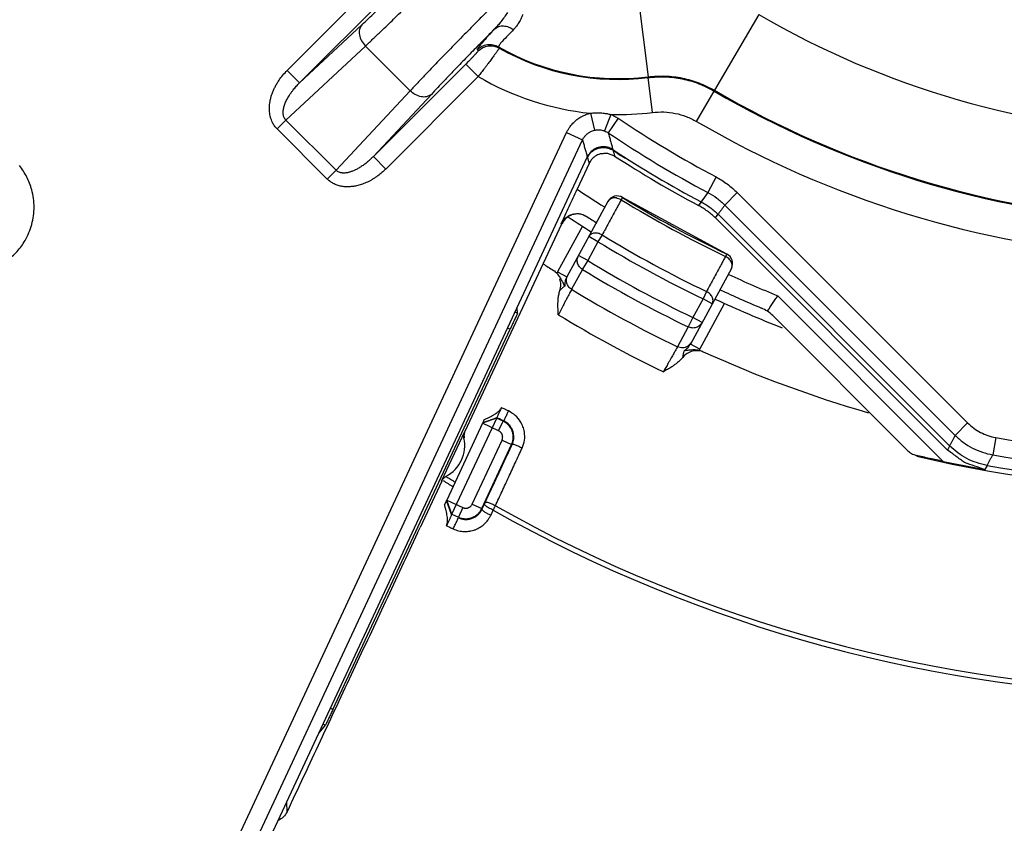
# Model space of a CAD drawing. Units: inches. Extents: x 1 to 840, y -24 to 570.
# Drawn here: x 698 to 726, y 276 to 299 of the extents above; entities that cross this region are included whole.
import ezdxf

# ---------------------------------------------------------------- set-up
doc = ezdxf.new("R2010")
doc.units = ezdxf.units.IN
doc.layers.add('1', color=7, linetype='Continuous')

# ---------------------------------------------------------------- blocks, each defined once
blk = doc.blocks.new('SF438_O__', base_point=(-73.8333, 0))
at = {"color": 9, "linetype": 'Continuous'}
for p, q in [((705.8242, 297.156), (708.4526, 299.7844)), ((706.1775, 296.8027), (708.8059, 299.4311)), ((715.7783, 299.4546), (716.0903, 296.9745)), ((719.2354, 298.7486), (717.976, 296.5894)), ((706.1775, 296.8027), (707.9462, 298.452)), ((705.7889, 295.7406), (708.0497, 297.8488)), ((708.0497, 297.8488), (709.321, 296.5772)), ((711.8325, 297.8276), (711.8537, 297.7902)), ((706.1775, 296.8027), (705.8242, 297.156)), ((710.9034, 297.3336), (708.275, 294.7052)), ((710.9034, 297.3336), (711.2567, 296.9803)), ((711.2567, 296.9803), (708.6283, 294.3519)), ((716.212, 295.9599), (716.0879, 296.9521)), ((716.0884, 296.9521), (716.0903, 296.9745)), ((717.9707, 296.567), (717.976, 296.5895)), ((709.321, 296.5772), (707.2129, 294.3166)), ((709.9243, 296.4739), (708.275, 294.7052)), ((717.4672, 295.7033), (717.9707, 296.567)), ((705.7889, 295.7406), (705.5389, 295.4906)), ((707.2129, 294.3166), (705.7889, 295.7406)), ((714.4474, 295.9388), (714.5623, 295.453)), ((715.0285, 295.9019), (714.853, 295.4342)), ((715.2372, 295.7942), (714.9574, 295.3801)), ((706.9629, 294.0666), (705.5389, 295.4906)), ((697.017, 259.4576), (713.7718, 295.3885)), ((713.7718, 295.3885), (714.2247, 295.1773)), ((697.2412, 258.7562), (714.2247, 295.1773)), ((708.275, 294.7052), (708.6283, 294.3519)), ((707.2129, 294.3166), (706.9629, 294.0666)), ((718.0244, 294.1251), (717.7915, 293.683)), ((715.3643, 293.5413), (715.3259, 293.4788)), ((717.7917, 293.6829), (717.5248, 293.3148)), ((718.6268, 293.6812), (718.2734, 293.3279)), ((718.6268, 293.6812), (725.1766, 287.1314)), ((718.2734, 293.3279), (724.8238, 286.7775)), ((718.0033, 292.9614), (718.0783, 293.0629)), ((714.2197, 292.7241), (713.5139, 291.4242)), ((713.6293, 292.7857), (713.6194, 292.7921)), ((714.664, 292.2851), (714.4004, 292.4282)), ((714.7823, 292.4785), (714.664, 292.2851)), ((714.664, 292.2851), (714.3733, 291.7497)), ((714.3733, 291.7497), (714.1097, 291.8928)), ((718.3241, 291.9342), (718.2926, 291.868)), ((714.3733, 291.7497), (714.2364, 291.5254)), ((713.5139, 291.4242), (713.7775, 291.2811)), ((714.2191, 291.497), (713.9119, 290.9307)), ((714.2364, 291.5254), (714.2191, 291.497)), ((717.7497, 290.8673), (717.652, 290.6627)), ((717.652, 290.6627), (717.3613, 290.1273)), ((717.5564, 289.2293), (718.2622, 290.5292)), ((717.9156, 290.5196), (717.652, 290.6627)), ((712.3733, 290.2489), (712.3012, 290.2825)), ((717.2334, 289.8604), (716.9257, 289.2943)), ((717.3613, 290.1273), (717.2334, 289.8604)), ((717.6249, 289.9842), (717.3613, 290.1273)), ((712.1659, 289.794), (712.0899, 289.8294)), ((717.5564, 289.2293), (717.2928, 289.3725)), ((711.7781, 287.2677), (711.3794, 287.1227)), ((711.8373, 286.9091), (711.3794, 287.1227)), ((711.7837, 287.2798), (711.3851, 287.1348)), ((711.9641, 287.181), (711.7781, 287.2677)), ((711.8373, 286.9091), (711.9641, 287.181)), ((711.9818, 287.1874), (711.9641, 287.181)), ((725.1766, 287.1314), (724.8233, 286.778)), ((711.0844, 284.8213), (711.934, 286.6434)), ((711.3562, 284.6945), (712.2059, 286.5166)), ((711.934, 286.6434), (712.2059, 286.5166)), ((712.2247, 286.5234), (712.2059, 286.5166)), ((725.979, 286.7146), (725.8931, 286.2224)), ((725.7298, 285.9207), (725.667, 285.8052)), ((710.3608, 284.9381), (710.8187, 284.7246)), ((710.5059, 284.5395), (710.3608, 284.9381)), ((711.0844, 284.8213), (711.3562, 284.6945)), ((710.5059, 284.5395), (710.6919, 284.4527)), ((710.8187, 284.7246), (710.6919, 284.4527)), ((711.3643, 284.6724), (711.3562, 284.6945)), ((711.612, 284.5028), (711.6817, 284.6512)), ((707.1258, 278.9856), (707.0499, 279.021)), ((706.9108, 278.5345), (706.8387, 278.5681)), ((705.8197, 276.0719), (705.8125, 276.3364))]:
    blk.add_line(p, q, dxfattribs=at)
at = {"color": 7, "linetype": 'Continuous'}
for p, q in [((714.3594, 294.6964), (696.6852, 256.7939)), ((714.4115, 294.5127), (714.0686, 293.7774)), ((718.3241, 291.9342), (715.3643, 293.5413)), ((714.9436, 293.4288), (713.7775, 291.2811)), ((724.605, 286.3597), (718.0033, 292.9614)), ((724.6658, 286.4754), (718.0781, 293.0631)), ((713.6293, 292.7857), (710.8797, 286.8893)), ((718.4589, 291.5202), (717.2928, 289.3725)), ((719.7753, 290.7474), (724.4851, 286.0376)), ((712.3733, 290.2489), (712.3692, 290.3974)), ((719.6327, 290.1829), (723.4747, 286.3409)), ((707.1258, 278.9856), (712.1659, 289.794)), ((711.3794, 287.1227), (710.3608, 284.9381)), ((711.7837, 287.2798), (710.5, 284.5267)), ((711.4274, 287.2256), (711.3851, 287.1348)), ((710.2136, 285.4753), (710.8733, 286.89)), ((710.2183, 285.4709), (709.6059, 284.1576)), ((710.3548, 284.9254), (710.2985, 284.8046)), ((710.5, 284.5267), (710.3548, 284.9254)), ((706.7381, 278.3215), (706.9108, 278.5345))]:
    blk.add_line(p, q, dxfattribs=at)
for centre, radius, start, end in [((731.8532, 320.3809), 74.9127, -81.556296, -98.443704), ((731.8532, 320.3809), 74.5, 27.692739, -98.490823), ((731.8532, 320.3809), 72.8987, 27.751932, -119.252804), ((731.8532, 320.3809), 70.75, -40.603401, 145.865094), ((731.8532, 320.3809), 72.8987, -104.885315, 7.248068), ((731.8532, 320.3809), 30.5, -123.34727, -117.86268), ((731.8532, 320.3809), 30.5131, -123.31867, -122.53266), ((731.8532, 320.3809), 30.6248, -123.08086, -117.89604), ((731.8532, 320.3809), 32.0006, -123.76299, -122.10128), ((715.2073, 293.2857), 0.3, 58.43556, 151.5), ((731.8532, 320.3809), 32.8, -123.34055, -121.99581), ((731.8532, 320.3809), 32.5, -122.61115, -121.99381), ((718.1953, 291.6633), 0.3, -28.5, 64.56444), ((731.8532, 320.3809), 34.3, -123.13877, -122.55501), ((731.8532, 320.3809), 32.0006, -114.89245, -112.17465), ((731.8532, 320.3809), 32.5, -114.97047, -112.69959), ((731.8532, 320.3809), 32.8, -115.00419, -111.36222), ((718.9256, 289.4758), 1, 45, 67.30041), ((731.8532, 320.3809), 34.3, -114.44594, -106.07651), ((709.8732, 286.4953), 1, -61.8972, 11.8972), ((731.8532, 320.3809), 35.1457, -103.35493, -76.64507), ((731.8532, 320.3809), 35.1248, -102.10889, -100.14399), ((731.8532, 320.3809), 35, -100.07665, -79.92335)]:
    blk.add_arc(centre, radius, start, end, dxfattribs=at)
at = {"color": 9, "linetype": 'Continuous'}
for centre, radius, start, end in [((731.8532, 320.3809), 25.0433, -120.25436, -91.952), ((715.2362, 303.7639), 6.8429, -119.82872, -82.82967), ((715.2362, 303.7639), 6.8649, -119.51996, -82.86926), ((715.2362, 303.7639), 7.8647, -120.39707, -95.75659), ((731.8532, 320.3809), 27.5429, -120.25448, -93.92931), ((731.8532, 320.3809), 27.5649, -120.24039, -94.01634), ((715.2362, 303.7639), 7.8647, -91.51314, -82.87298), ((731.8532, 320.3809), 29.6749, -124.05136, -117.77559), ((731.8532, 320.3809), 28.5647, -120.24039, -93.98043), ((731.8532, 320.3809), 30.1746, -124.05136, -117.77517), ((731.8532, 320.3809), 31.5, -121.56444, -115.43556), ((731.8532, 320.3809), 31.5733, -121.56444, -115.43556), ((731.8532, 320.3809), 32.7103, -121.45856, -115.54144), ((731.8532, 320.3809), 32.937, -121.45856, -115.54144), ((731.8532, 320.3809), 33.5454, -121.40486, -115.59514), ((731.8532, 320.3809), 33.8414, -121.40486, -115.59514), ((731.8532, 320.3809), 34.4849, -121.35014, -115.64987), ((731.8532, 320.3809), 35.2994, -121.26018, -115.73987), ((731.8532, 320.3809), 34.1749, -99.89759, -80.10241), ((731.8532, 320.3809), 34.6746, -99.89786, -80.10116), ((731.8532, 320.3809), 41.0305, -121.75439, -121.29655), ((731.8532, 320.3809), 40.8891, -121.74821, -121.31841), ((731.8532, 320.3809), 41.0305, -119.44728, -91.04737), ((731.8532, 320.3809), 40.8891, -119.45341, -91.05099)]:
    blk.add_arc(centre, radius, start, end, dxfattribs=at)
for points, knots in [([(707.9462, 298.452), (708.01, 298.5117), (708.1376, 298.6311), (708.3148, 298.7989), (708.4782, 298.9546), (708.6331, 299.103), (708.7926, 299.2567), (708.9594, 299.4182), (709.1286, 299.5828), (709.3288, 299.7783), (709.5569, 300.0023), (709.7274, 300.1709), (709.8126, 300.2552)], [0, 0, 0, 0, 0.262162, 0.5243234, 0.7318997, 0.9394758, 1.1678518, 1.3962277, 1.6361432, 1.8760588, 2.2356738, 2.5952892, 2.5952892, 2.5952892, 2.5952892]), ([(708.0497, 297.8488), (708.1243, 297.9191), (708.2736, 298.0598), (708.4813, 298.2576), (708.6731, 298.4415), (708.8552, 298.617), (709.0427, 298.7985), (709.2384, 298.9888), (709.4366, 299.1824), (709.6366, 299.3786), (709.8358, 299.5747), (710.0596, 299.7959), (710.3085, 300.0429), (710.4909, 300.225), (710.5821, 300.3161)], [0, 0, 0, 0, 0.3077249, 0.6154491, 0.8602454, 1.1050414, 1.3740669, 1.6430923, 1.9240814, 2.2050705, 2.4837874, 2.7625043, 3.1491362, 3.5357683, 3.5357683, 3.5357683, 3.5357683]), ([(711.7884, 299.1097), (711.6986, 299.0198), (711.5189, 298.8399), (711.2748, 298.5939), (711.0556, 298.3722), (710.8604, 298.174), (710.6648, 297.9746), (710.4711, 297.7764), (710.2804, 297.5803), (710.0979, 297.3919), (709.9213, 297.2085), (709.7354, 297.0146), (709.535, 296.8044), (709.3923, 296.6529), (709.321, 296.5772)], [0, 0, 0, 0, 0.3813727, 0.7627452, 1.0396743, 1.3166034, 1.5972585, 1.8779138, 2.1479305, 2.4179473, 2.6647939, 2.9116409, 3.2238011, 3.535962, 3.535962, 3.535962, 3.535962]), ([(712.0915, 298.8067), (712.0616, 298.7612), (712.0018, 298.6703), (711.9093, 298.5481), (711.8182, 298.4376), (711.7578, 298.3727), (711.7275, 298.3403)], [0, 0, 0, 0, 0.16323492, 0.32641074, 0.45944541, 0.59249998, 0.59249998, 0.59249998, 0.59249998]), ([(712.5241, 298.7434), (712.5056, 298.699), (712.4687, 298.6102), (712.4027, 298.4948), (712.3337, 298.3952), (712.2844, 298.3414), (712.2598, 298.3145)], [0, 0, 0, 0, 0.14427812, 0.28839598, 0.39768373, 0.50707855, 0.50707855, 0.50707855, 0.50707855]), ([(707.9462, 298.452), (707.919, 298.4079), (707.8656, 298.3208), (707.8723, 298.1534), (707.9308, 297.9895), (708.01, 297.8956), (708.0495, 297.8487)], [0, 0, 0, 0, 0.15212679, 0.29981348, 0.48297196, 0.66569346, 0.66569346, 0.66569346, 0.66569346]), ([(711.7275, 298.3403), (711.6439, 298.2558), (711.4768, 298.0868), (711.2544, 297.8603), (711.06, 297.6613), (710.8958, 297.4925), (710.7344, 297.3258), (710.5804, 297.1661), (710.4315, 297.0107), (710.2746, 296.8461), (710.1054, 296.6673), (709.9847, 296.5384), (709.9243, 296.4739)], [0, 0, 0, 0, 0.3565512, 0.713102, 0.9521368, 1.1911716, 1.4196677, 1.6481638, 1.8567566, 2.0653496, 2.3303192, 2.5952896, 2.5952896, 2.5952896, 2.5952896]), ([(711.7275, 298.3403), (711.6664, 298.2725), (711.5438, 298.1366), (711.3931, 297.9756), (711.2856, 297.8467), (711.2489, 297.7804), (711.2305, 297.7472)], [0, 0, 0, 0, 0.27390103, 0.54879699, 0.6621953, 0.77568668, 0.77568668, 0.77568668, 0.77568668]), ([(711.7275, 298.3403), (711.7647, 298.3656), (711.8383, 298.4157), (711.9815, 298.4265), (712.1271, 298.3963), (712.2155, 298.3418), (712.2598, 298.3145)], [0, 0, 0, 0, 0.13283173, 0.26257426, 0.41721967, 0.57204583, 0.57204583, 0.57204583, 0.57204583]), ([(712.2598, 298.3145), (712.2069, 298.2591), (712.1009, 298.1482), (711.9708, 298.0169), (711.8784, 297.9109), (711.8478, 297.8554), (711.8325, 297.8276)], [0, 0, 0, 0, 0.22956985, 0.46018766, 0.55495056, 0.64980842, 0.64980842, 0.64980842, 0.64980842]), ([(711.254, 297.7085), (711.249, 297.7009), (711.2391, 297.6857), (711.2235, 297.6672), (711.2095, 297.6517), (711.1962, 297.6369), (711.1815, 297.6207), (711.1637, 297.6016), (711.1443, 297.5808), (711.1215, 297.5567), (711.0968, 297.5308), (711.0689, 297.5018), (711.0393, 297.4712), (711.0011, 297.4322), (710.9559, 297.3862), (710.9209, 297.3511), (710.9034, 297.3336)], [0, 0, 0, 0, 0.02724563, 0.05443714, 0.07232004, 0.09019503, 0.11401152, 0.1378302, 0.16858554, 0.19934013, 0.23750888, 0.27567774, 0.32038776, 0.36509772, 0.43944036, 0.51378328, 0.51378328, 0.51378328, 0.51378328]), ([(711.2305, 297.7472), (711.2729, 297.7824), (711.3572, 297.8522), (711.517, 297.8963), (711.6828, 297.8957), (711.7824, 297.8504), (711.8325, 297.8276)], [0, 0, 0, 0, 0.16345843, 0.32489531, 0.48628945, 0.64970984, 0.64970984, 0.64970984, 0.64970984]), ([(711.254, 297.7085), (711.2962, 297.7435), (711.3801, 297.8131), (711.5392, 297.8573), (711.7043, 297.8572), (711.8037, 297.8126), (711.8537, 297.7902)], [0, 0, 0, 0, 0.16278172, 0.32356751, 0.48431084, 0.64705475, 0.64705475, 0.64705475, 0.64705475]), ([(711.8537, 297.7902), (711.849, 297.7818), (711.8397, 297.7651), (711.8244, 297.742), (711.8093, 297.7204), (711.7929, 297.6969), (711.7745, 297.6709), (711.7519, 297.6392), (711.7268, 297.6044), (711.6967, 297.563), (711.6638, 297.518), (711.6252, 297.4657), (711.5836, 297.4096), (711.5364, 297.3464), (711.4864, 297.28), (711.422, 297.195), (711.3456, 297.095), (711.2863, 297.0185), (711.2567, 296.9803)], [0, 0, 0, 0, 0.0287475, 0.0574754, 0.0828007, 0.108119, 0.1432491, 0.1783813, 0.225093, 0.271804, 0.3320172, 0.3922306, 0.4668737, 0.5415167, 0.6288778, 0.7162389, 0.8613622, 1.0064859, 1.0064859, 1.0064859, 1.0064859]), ([(705.5389, 295.4906), (705.5133, 295.5188), (705.462, 295.5752), (705.4096, 295.6636), (705.3729, 295.746), (705.3484, 295.821), (705.3309, 295.8983), (705.3203, 295.9779), (705.3162, 296.0588), (705.3186, 296.1422), (705.3273, 296.2267), (705.3429, 296.3147), (705.3651, 296.4039), (705.395, 296.4967), (705.432, 296.5902), (705.4776, 296.6866), (705.5308, 296.7827), (705.604, 296.897), (705.6991, 297.0244), (705.7825, 297.1121), (705.8242, 297.156)], [0, 0, 0, 0, 0.11417, 0.2279384, 0.3063363, 0.3846545, 0.4642215, 0.5437543, 0.6253605, 0.7069372, 0.7935958, 0.880239, 0.9747019, 1.0691545, 1.1725607, 1.2759567, 1.388898, 1.5018578, 1.6831461, 1.8646535, 1.8646535, 1.8646535, 1.8646535]), ([(716.0884, 296.9521), (716.2513, 296.9648), (716.5767, 296.9901), (717.0634, 296.9253), (717.5364, 296.7938), (717.8258, 296.6427), (717.9707, 296.567)], [0, 0, 0, 0, 0.4890986, 0.9767344, 1.4644457, 1.9536216, 1.9536216, 1.9536216, 1.9536216]), ([(716.0903, 296.9745), (716.2532, 296.9874), (716.5786, 297.013), (717.0659, 296.9486), (717.5401, 296.8171), (717.8305, 296.6654), (717.976, 296.5895)], [0, 0, 0, 0, 0.4890204, 0.9766078, 1.4660753, 1.9570211, 1.9570211, 1.9570211, 1.9570211]), ([(705.7889, 295.7406), (705.7759, 295.7552), (705.75, 295.7842), (705.7278, 295.833), (705.7152, 295.8791), (705.7092, 295.9227), (705.708, 295.968), (705.7114, 296.0159), (705.719, 296.0649), (705.7311, 296.1167), (705.7472, 296.1695), (705.7682, 296.2258), (705.7933, 296.2832), (705.824, 296.3442), (705.859, 296.4061), (705.9, 296.4712), (705.9455, 296.5367), (706.0064, 296.6164), (706.0824, 296.7065), (706.1458, 296.7706), (706.1775, 296.8027)], [0, 0, 0, 0, 0.0582773, 0.1160788, 0.158782, 0.2013429, 0.2478456, 0.2942963, 0.3453431, 0.3963546, 0.4537006, 0.5110288, 0.5763644, 0.6416886, 0.7156568, 0.7896167, 0.8723814, 0.9551489, 1.0903304, 1.225584, 1.225584, 1.225584, 1.225584]), ([(709.9243, 296.4739), (709.8802, 296.4467), (709.7932, 296.3933), (709.6257, 296.4), (709.4618, 296.4585), (709.3679, 296.5377), (709.321, 296.5772)], [0, 0, 0, 0, 0.15212679, 0.29981348, 0.48297196, 0.66569346, 0.66569346, 0.66569346, 0.66569346]), ([(713.7718, 295.3885), (713.7847, 295.4144), (713.8105, 295.4663), (713.8524, 295.5315), (713.8928, 295.5859), (713.9307, 295.6311), (713.9718, 295.6747), (714.0172, 295.7172), (714.0661, 295.7577), (714.12, 295.7966), (714.1776, 295.8326), (714.2511, 295.8716), (714.3405, 295.9099), (714.4117, 295.9292), (714.4474, 295.9388)], [0, 0, 0, 0, 0.0869168, 0.17373962, 0.23189355, 0.29004086, 0.35080276, 0.41157318, 0.47636979, 0.54117314, 0.61066793, 0.68019319, 0.79067069, 0.90135088, 0.90135088, 0.90135088, 0.90135088]), ([(714.4474, 295.9388), (714.4833, 295.9426), (714.5551, 295.9501), (714.652, 295.9515), (714.7372, 295.9482), (714.823, 295.9408), (714.9207, 295.9272), (714.9926, 295.9103), (715.0285, 295.9019)], [0, 0, 0, 0, 0.10830144, 0.21652628, 0.29034588, 0.36416644, 0.47485663, 0.58563122, 0.58563122, 0.58563122, 0.58563122]), ([(715.0285, 295.9019), (715.0649, 295.887), (715.1376, 295.8572), (715.204, 295.8152), (715.2372, 295.7942)], [0, 0, 0, 0, 0.11760821, 0.23521621, 0.23521621, 0.23521621, 0.23521621]), ([(716.212, 295.9599), (716.3207, 295.9684), (716.5378, 295.9853), (716.8624, 295.9421), (717.1778, 295.8544), (717.3706, 295.7537), (717.4672, 295.7033)], [0, 0, 0, 0, 0.3263286, 0.6516751, 0.9767061, 1.3027118, 1.3027118, 1.3027118, 1.3027118]), ([(714.5623, 295.453), (714.5802, 295.4566), (714.616, 295.4639), (714.6649, 295.4669), (714.7078, 295.4659), (714.7509, 295.4615), (714.7999, 295.4523), (714.8353, 295.4403), (714.853, 295.4342)], [0, 0, 0, 0, 0.05478628, 0.10948059, 0.14642692, 0.18337444, 0.23936289, 0.29545338, 0.29545338, 0.29545338, 0.29545338]), ([(714.2247, 295.1773), (714.2311, 295.1903), (714.244, 295.2163), (714.2649, 295.2489), (714.2851, 295.2762), (714.304, 295.2989), (714.3246, 295.3207), (714.3473, 295.342), (714.3717, 295.3623), (714.3986, 295.3817), (714.4275, 295.3998), (714.4642, 295.4193), (714.5089, 295.4385), (714.5445, 295.4481), (714.5623, 295.453)], [0, 0, 0, 0, 0.04351281, 0.08697859, 0.11608353, 0.14518519, 0.17558679, 0.20599271, 0.23840625, 0.27082321, 0.30558356, 0.34035929, 0.39560001, 0.45094264, 0.45094264, 0.45094264, 0.45094264]), ([(714.853, 295.4342), (714.8712, 295.4268), (714.9076, 295.4118), (714.9408, 295.3907), (714.9574, 295.3801)], [0, 0, 0, 0, 0.05888243, 0.11776505, 0.11776505, 0.11776505, 0.11776505]), ([(714.9574, 295.3801), (714.9681, 295.3402), (714.9895, 295.2603), (715.0219, 295.1408), (715.0544, 295.0216), (715.0761, 294.9423), (715.087, 294.9026)], [0, 0, 0, 0, 0.12404298, 0.24808593, 0.37145249, 0.49481909, 0.49481909, 0.49481909, 0.49481909]), ([(714.2247, 295.1773), (714.2358, 295.1371), (714.2581, 295.0566), (714.2918, 294.9363), (714.3255, 294.8162), (714.3481, 294.7363), (714.3594, 294.6964)], [0, 0, 0, 0, 0.12521232, 0.25042461, 0.37494318, 0.49946177, 0.49946177, 0.49946177, 0.49946177]), ([(708.275, 294.7052), (708.2487, 294.679), (708.196, 294.6266), (708.1234, 294.5631), (708.0601, 294.512), (708.0087, 294.4733), (707.9577, 294.4375), (707.9088, 294.4056), (707.8605, 294.3764), (707.8145, 294.3509), (707.7694, 294.328), (707.7269, 294.3083), (707.6853, 294.2911), (707.6463, 294.2767), (707.6081, 294.2645), (707.572, 294.2547), (707.5364, 294.2469), (707.502, 294.2412), (707.4678, 294.2375), (707.434, 294.236), (707.4003, 294.2369), (707.3668, 294.2405), (707.3335, 294.2474), (707.2951, 294.2598), (707.2526, 294.2807), (707.2262, 294.3046), (707.2129, 294.3166)], [0, 0, 0, 0, 0.1114356, 0.2228258, 0.2891819, 0.3555347, 0.4158127, 0.4760925, 0.5305718, 0.5850529, 0.6337409, 0.6824312, 0.7255627, 0.768697, 0.80717, 0.8456473, 0.8810043, 0.9163691, 0.9502524, 0.9841527, 1.0177317, 1.0513353, 1.0852724, 1.1193045, 1.1722962, 1.225727, 1.225727, 1.225727, 1.225727]), ([(714.3648, 294.6768), (714.3686, 294.6631), (714.3764, 294.6357), (714.3881, 294.5947), (714.3998, 294.5537), (714.4076, 294.5264), (714.4115, 294.5127)], [0, 0, 0, 0, 0.04269184, 0.08538369, 0.12799548, 0.17060727, 0.17060727, 0.17060727, 0.17060727]), ([(715.0925, 294.8833), (715.0963, 294.8697), (715.1038, 294.8425), (715.115, 294.8018), (715.1263, 294.761), (715.1338, 294.7339), (715.1375, 294.7204)], [0, 0, 0, 0, 0.04230008, 0.08460016, 0.12682217, 0.16904418, 0.16904418, 0.16904418, 0.16904418]), ([(697.8581, 291.7409), (697.9566, 291.8253), (698.1532, 291.9936), (698.3517, 292.2754), (698.4843, 292.5396), (698.5648, 292.7761), (698.6137, 293.0202), (698.6295, 293.2687), (698.6128, 293.5182), (698.5526, 293.8081), (698.433, 294.1322), (698.2859, 294.3458), (698.2122, 294.4529)], [0, 0, 0, 0, 0.3879437, 0.7737742, 1.0236701, 1.273396, 1.5208065, 1.7682212, 2.0182771, 2.2685058, 2.6552145, 3.0440506, 3.0440506, 3.0440506, 3.0440506]), ([(708.6283, 294.3519), (708.5924, 294.3174), (708.5206, 294.2486), (708.4187, 294.1683), (708.3289, 294.1055), (708.2547, 294.0589), (708.1804, 294.0171), (708.1082, 293.9809), (708.0363, 293.9492), (707.967, 293.9224), (707.8984, 293.8998), (707.8328, 293.8817), (707.7685, 293.8673), (707.7071, 293.8567), (707.6468, 293.8494), (707.5887, 293.8454), (707.5313, 293.8445), (707.4747, 293.8466), (707.4183, 293.852), (707.3613, 293.8609), (707.3042, 293.8738), (707.2459, 293.8912), (707.1878, 293.9136), (707.1183, 293.9473), (707.0404, 293.9956), (706.9888, 294.0429), (706.9629, 294.0666)], [0, 0, 0, 0, 0.1492547, 0.2983732, 0.3882636, 0.4781408, 0.561027, 0.6439151, 0.7203388, 0.7967632, 0.8667867, 0.9368112, 1.0007256, 1.0646411, 1.1236834, 1.1827289, 1.2392381, 1.2957543, 1.3525244, 1.4093093, 1.4686823, 1.5280739, 1.5915603, 1.6551119, 1.759807, 1.8648883, 1.8648883, 1.8648883, 1.8648883]), ([(718.0244, 294.1251), (718.1332, 294.0625), (718.3507, 293.9372), (718.5347, 293.7666), (718.6268, 293.6812)], [0, 0, 0, 0, 0.37519267, 0.75039391, 0.75039391, 0.75039391, 0.75039391]), ([(715.1767, 293.5289), (715.1299, 293.53), (715.0369, 293.5322), (714.9746, 293.4631), (714.9436, 293.4288)], [0, 0, 0, 0, 0.1334199, 0.26525924, 0.26525924, 0.26525924, 0.26525924]), ([(717.7917, 293.6829), (717.8787, 293.6328), (718.0526, 293.5326), (718.1998, 293.3961), (718.2734, 293.3279)], [0, 0, 0, 0, 0.30004577, 0.60009529, 0.60009529, 0.60009529, 0.60009529]), ([(718.2734, 293.3279), (718.2572, 293.3058), (718.2246, 293.2616), (718.1758, 293.1954), (718.1269, 293.1292), (718.0944, 293.0851), (718.0781, 293.0631)], [0, 0, 0, 0, 0.08232552, 0.16465103, 0.24685758, 0.32906413, 0.32906413, 0.32906413, 0.32906413]), ([(714.7823, 292.4785), (714.7475, 292.4953), (714.6779, 292.5291), (714.5672, 292.5346), (714.4636, 292.5056), (714.4217, 292.4543), (714.4004, 292.4282)], [0, 0, 0, 0, 0.11504102, 0.22996749, 0.32552197, 0.42418759, 0.42418759, 0.42418759, 0.42418759]), ([(714.2191, 291.497), (714.1885, 291.5204), (714.1278, 291.5669), (714.0797, 291.6722), (714.0667, 291.7871), (714.0952, 291.8574), (714.1097, 291.8928)], [0, 0, 0, 0, 0.11394442, 0.22601958, 0.33713237, 0.45025556, 0.45025556, 0.45025556, 0.45025556]), ([(718.4589, 291.5202), (718.4692, 291.5523), (718.4894, 291.6154), (718.4571, 291.7182), (718.3922, 291.8081), (718.3258, 291.848), (718.2926, 291.868)], [0, 0, 0, 0, 0.09875735, 0.19439705, 0.30943762, 0.42459164, 0.42459164, 0.42459164, 0.42459164]), ([(713.5139, 291.4242), (713.5107, 291.4183), (713.5044, 291.4065), (713.4986, 291.3943), (713.4957, 291.3883)], [0, 0, 0, 0, 0.020138161, 0.040276235, 0.040276235, 0.040276235, 0.040276235]), ([(713.7775, 291.2811), (713.7687, 291.2632), (713.7509, 291.2275), (713.7401, 291.1891), (713.7346, 291.17)], [0, 0, 0, 0, 0.0596781, 0.11933834, 0.11933834, 0.11933834, 0.11933834]), ([(713.9119, 290.9307), (713.8812, 290.9541), (713.8205, 291.0004), (713.7757, 291.0986), (713.7611, 291.1949), (713.7752, 291.2521), (713.7823, 291.2806)], [0, 0, 0, 0, 0.11403311, 0.22604193, 0.31365058, 0.4010896, 0.4010896, 0.4010896, 0.4010896]), ([(713.7201, 291.0175), (713.7081, 291.0107), (713.684, 290.9972), (713.6504, 290.9668), (713.6168, 290.9316), (713.5923, 290.9065), (713.5801, 290.894)], [0, 0, 0, 0, 0.04137873, 0.08255701, 0.13518183, 0.18764259, 0.18764259, 0.18764259, 0.18764259]), ([(713.7346, 291.17), (713.7318, 291.1574), (713.726, 291.1323), (713.7192, 291.0944), (713.7157, 291.0558), (713.7188, 291.0303), (713.7204, 291.0175)], [0, 0, 0, 0, 0.03861916, 0.07731474, 0.11560844, 0.15412674, 0.15412674, 0.15412674, 0.15412674]), ([(713.9119, 290.9307), (713.9016, 290.9108), (713.881, 290.871), (713.8486, 290.8086), (713.8148, 290.7435), (713.7764, 290.6695), (713.7348, 290.5893), (713.6793, 290.4824), (713.613, 290.3548), (713.5617, 290.256), (713.536, 290.2066)], [0, 0, 0, 0, 0.0671772, 0.13435439, 0.21083365, 0.28731291, 0.38450373, 0.48169455, 0.64877792, 0.81586129, 0.81586129, 0.81586129, 0.81586129]), ([(717.9156, 290.5196), (717.9259, 290.5516), (717.9461, 290.6147), (717.9139, 290.7175), (717.8491, 290.8073), (717.7829, 290.8473), (717.7497, 290.8673)], [0, 0, 0, 0, 0.09866566, 0.19422019, 0.30914661, 0.42418759, 0.42418759, 0.42418759, 0.42418759]), ([(717.6249, 289.9842), (717.6031, 289.9528), (717.5597, 289.8905), (717.4562, 289.8389), (717.3417, 289.8219), (717.2697, 289.8475), (717.2334, 289.8604)], [0, 0, 0, 0, 0.11312319, 0.22423597, 0.33631113, 0.45025556, 0.45025556, 0.45025556, 0.45025556]), ([(717.2157, 289.3096), (717.1684, 289.2884), (717.0737, 289.2459), (716.975, 289.2782), (716.9257, 289.2943)], [0, 0, 0, 0, 0.14990433, 0.29986303, 0.29986303, 0.29986303, 0.29986303]), ([(717.1353, 289.1964), (717.1511, 289.2091), (717.1828, 289.2345), (717.2252, 289.2771), (717.263, 289.3225), (717.2829, 289.3558), (717.2928, 289.3725)], [0, 0, 0, 0, 0.06089205, 0.12177257, 0.17974562, 0.23783979, 0.23783979, 0.23783979, 0.23783979]), ([(716.9257, 289.2943), (716.9173, 289.2795), (716.9006, 289.25), (716.8745, 289.204), (716.8473, 289.1562), (716.8164, 289.1018), (716.7829, 289.0427), (716.7446, 288.9752), (716.7042, 288.9041), (716.6529, 288.8135), (716.5925, 288.707), (716.5463, 288.6254), (716.5231, 288.5846)], [0, 0, 0, 0, 0.05084653, 0.10169306, 0.15876342, 0.21583378, 0.28931443, 0.36279508, 0.44861627, 0.53443745, 0.67516394, 0.81589043, 0.81589043, 0.81589043, 0.81589043]), ([(717.0757, 288.996), (717.0781, 289.0054), (717.0828, 289.024), (717.0881, 289.0492), (717.0925, 289.0714), (717.0965, 289.0902), (717.1, 289.1089), (717.1016, 289.1309), (717.1063, 289.157), (717.1177, 289.1733), (717.1234, 289.1816)], [0, 0, 0, 0, 0.028853, 0.05770213, 0.07725685, 0.09680339, 0.11538859, 0.13408024, 0.16323142, 0.19312992, 0.19312992, 0.19312992, 0.19312992]), ([(717.5362, 289.1945), (717.5397, 289.2002), (717.5467, 289.2117), (717.5532, 289.2234), (717.5564, 289.2293)], [0, 0, 0, 0, 0.0201378, 0.040275617, 0.040275617, 0.040275617, 0.040275617]), ([(712.1165, 287.4725), (712.1015, 287.4404), (712.0715, 287.3761), (712.0342, 287.2964), (712.0044, 287.2335), (711.9894, 287.2028), (711.9818, 287.1874)], [0, 0, 0, 0, 0.10639804, 0.21279832, 0.26405302, 0.315308, 0.315308, 0.315308, 0.315308]), ([(712.507, 286.4151), (712.5339, 286.4893), (712.5874, 286.6367), (712.5808, 286.8491), (712.5355, 287.0259), (712.4544, 287.1895), (712.3211, 287.355), (712.185, 287.4332), (712.1165, 287.4725)], [0, 0, 0, 0, 0.2349319, 0.4669151, 0.623386, 0.7798317, 1.0122102, 1.2473461, 1.2473461, 1.2473461, 1.2473461]), ([(712.2059, 286.5166), (712.2125, 286.5319), (712.2256, 286.5623), (712.2379, 286.605), (712.2459, 286.6432), (712.2505, 286.6772), (712.2529, 286.712), (712.2527, 286.7486), (712.2498, 286.786), (712.2436, 286.8255), (712.234, 286.8657), (712.2199, 286.908), (712.2013, 286.9504), (712.1769, 286.9941), (712.1471, 287.0368), (712.1036, 287.0864), (712.0442, 287.1384), (711.9909, 287.1667), (711.9641, 287.181)], [0, 0, 0, 0, 0.04972757, 0.09938679, 0.13306392, 0.16673641, 0.20221146, 0.23769395, 0.2761982, 0.31471297, 0.35744648, 0.40019843, 0.4482139, 0.49625094, 0.55006211, 0.60394579, 0.69409253, 0.78472582, 0.78472582, 0.78472582, 0.78472582]), ([(712.2247, 286.5234), (712.2416, 286.5701), (712.2754, 286.6628), (712.2716, 286.7963), (712.2436, 286.9074), (712.1931, 287.0101), (712.1099, 287.114), (712.0247, 287.1629), (711.9818, 287.1874)], [0, 0, 0, 0, 0.14777515, 0.29371389, 0.3918626, 0.49001319, 0.63540559, 0.78255495, 0.78255495, 0.78255495, 0.78255495]), ([(725.1766, 287.1314), (725.2332, 287.0796), (725.3461, 286.9761), (725.5432, 286.8568), (725.7542, 286.7641), (725.904, 286.7311), (725.979, 286.7146)], [0, 0, 0, 0, 0.22956989, 0.4585324, 0.68771651, 0.9175133, 0.9175133, 0.9175133, 0.9175133]), ([(711.934, 286.6434), (711.9367, 286.6495), (711.9419, 286.6617), (711.9469, 286.6788), (711.9501, 286.694), (711.9519, 286.7076), (711.9529, 286.7216), (711.9528, 286.7362), (711.9516, 286.7511), (711.9492, 286.7669), (711.9453, 286.783), (711.9397, 286.7999), (711.9322, 286.8169), (711.9225, 286.8344), (711.9106, 286.8514), (711.8931, 286.8713), (711.8694, 286.8921), (711.848, 286.9034), (711.8373, 286.9091)], [0, 0, 0, 0, 0.01989458, 0.03976183, 0.05323451, 0.06670534, 0.08089653, 0.0950907, 0.11049268, 0.12589888, 0.14299082, 0.16009014, 0.17929203, 0.19850251, 0.22002039, 0.24156725, 0.27765232, 0.3139329, 0.3139329, 0.3139329, 0.3139329]), ([(724.6658, 286.4754), (724.6789, 286.5006), (724.7052, 286.5509), (724.7445, 286.6266), (724.7839, 286.7022), (724.8105, 286.7524), (724.8238, 286.7775)], [0, 0, 0, 0, 0.08519569, 0.17039153, 0.25567803, 0.34096499, 0.34096499, 0.34096499, 0.34096499]), ([(724.8238, 286.7775), (724.8992, 286.7085), (725.0497, 286.5707), (725.3124, 286.4118), (725.5935, 286.2883), (725.793, 286.2444), (725.8929, 286.2224)], [0, 0, 0, 0, 0.3059169, 0.6110303, 0.9163513, 1.2224805, 1.2224805, 1.2224805, 1.2224805]), ([(711.458, 284.8721), (711.5217, 285.0096), (711.6493, 285.2845), (711.8408, 285.6972), (712.0326, 286.1102), (712.1606, 286.3857), (712.2247, 286.5234)], [0, 0, 0, 0, 0.454656, 0.909312, 1.3649894, 1.8206668, 1.8206668, 1.8206668, 1.8206668]), ([(712.507, 286.4151), (712.4759, 286.429), (712.4135, 286.4567), (712.3364, 286.4914), (712.2734, 286.5152), (712.2409, 286.5207), (712.2247, 286.5235)], [0, 0, 0, 0, 0.10217619, 0.20471969, 0.25401701, 0.30336456, 0.30336456, 0.30336456, 0.30336456]), ([(711.7474, 284.7765), (711.8106, 284.9129), (711.9369, 285.1857), (712.1267, 285.5953), (712.3168, 286.0051), (712.4436, 286.2784), (712.507, 286.4151)], [0, 0, 0, 0, 0.4510304, 0.9020608, 1.3541156, 1.8061705, 1.8061705, 1.8061705, 1.8061705]), ([(724.6655, 286.4756), (724.6605, 286.466), (724.6504, 286.4466), (724.6353, 286.4176), (724.6202, 286.3887), (724.6101, 286.3693), (724.605, 286.3597)], [0, 0, 0, 0, 0.03271697, 0.06543395, 0.09812238, 0.13081082, 0.13081082, 0.13081082, 0.13081082]), ([(725.7294, 285.9208), (725.7431, 285.9459), (725.7703, 285.9961), (725.8113, 286.0714), (725.8522, 286.1468), (725.8793, 286.1972), (725.8929, 286.2224)], [0, 0, 0, 0, 0.08567572, 0.17135146, 0.25720234, 0.34305326, 0.34305326, 0.34305326, 0.34305326]), ([(710.8187, 284.7246), (710.8247, 284.722), (710.8369, 284.7167), (710.854, 284.7118), (710.8693, 284.7086), (710.8829, 284.7067), (710.8968, 284.7058), (710.9114, 284.7058), (710.9264, 284.707), (710.9422, 284.7095), (710.9583, 284.7133), (710.9752, 284.719), (710.9922, 284.7264), (711.0096, 284.7362), (711.0267, 284.7481), (711.0465, 284.7655), (711.0674, 284.7892), (711.0787, 284.8106), (711.0844, 284.8213)], [0, 0, 0, 0, 0.01989458, 0.03976183, 0.05323451, 0.06670534, 0.08089653, 0.0950907, 0.11049268, 0.12589888, 0.14299082, 0.16009014, 0.17929203, 0.19850251, 0.22002039, 0.24156725, 0.27765232, 0.3139329, 0.3139329, 0.3139329, 0.3139329]), ([(711.434, 284.8207), (711.436, 284.8249), (711.44, 284.8335), (711.446, 284.8463), (711.452, 284.8592), (711.456, 284.8678), (711.458, 284.8721)], [0, 0, 0, 0, 0.014143922, 0.028287842, 0.042507335, 0.05672683, 0.05672683, 0.05672683, 0.05672683]), ([(711.6817, 284.6512), (711.6518, 284.6665), (711.5917, 284.6973), (711.5172, 284.7366), (711.4609, 284.7767), (711.443, 284.806), (711.434, 284.8207)], [0, 0, 0, 0, 0.10057821, 0.20262768, 0.25347798, 0.30463333, 0.30463333, 0.30463333, 0.30463333]), ([(711.7474, 284.7765), (711.716, 284.7901), (711.653, 284.8174), (711.5747, 284.8513), (711.509, 284.8721), (711.475, 284.8721), (711.458, 284.8721)], [0, 0, 0, 0, 0.10253131, 0.2059833, 0.25659777, 0.30736559, 0.30736559, 0.30736559, 0.30736559]), ([(710.6919, 284.4527), (710.7071, 284.4462), (710.7376, 284.433), (710.7803, 284.4207), (710.8185, 284.4127), (710.8525, 284.4081), (710.8873, 284.4058), (710.9238, 284.4059), (710.9612, 284.4088), (711.0007, 284.415), (711.041, 284.4247), (711.0832, 284.4388), (711.1257, 284.4573), (711.1694, 284.4817), (711.212, 284.5115), (711.2616, 284.5551), (711.3136, 284.6144), (711.342, 284.6677), (711.3562, 284.6945)], [0, 0, 0, 0, 0.04972757, 0.09938679, 0.13306392, 0.16673641, 0.20221146, 0.23769395, 0.2761982, 0.31471297, 0.35744648, 0.40019843, 0.4482139, 0.49625094, 0.55006211, 0.60394579, 0.69409253, 0.78472582, 0.78472582, 0.78472582, 0.78472582]), ([(710.6987, 284.434), (710.7304, 284.4214), (710.7935, 284.3963), (710.8811, 284.3856), (710.9542, 284.3873), (711.0107, 284.3954), (711.0638, 284.4092), (711.1115, 284.4271), (711.1556, 284.4489), (711.1945, 284.4729), (711.2298, 284.4994), (711.2605, 284.5267), (711.2878, 284.5553), (711.3146, 284.5882), (711.3411, 284.6268), (711.3566, 284.6572), (711.3643, 284.6724)], [0, 0, 0, 0, 0.10185116, 0.20298898, 0.26207036, 0.32105269, 0.37373091, 0.42638469, 0.47367097, 0.5209349, 0.56339096, 0.605829, 0.64392536, 0.68201883, 0.73305837, 0.78415877, 0.78415877, 0.78415877, 0.78415877]), ([(711.612, 284.5028), (711.5821, 284.5181), (711.5219, 284.5489), (711.4475, 284.5882), (711.3912, 284.6284), (711.3733, 284.6577), (711.3643, 284.6724)], [0, 0, 0, 0, 0.10058055, 0.202639, 0.25351025, 0.30468881, 0.30468881, 0.30468881, 0.30468881]), ([(711.6817, 284.6512), (711.6872, 284.6616), (711.6981, 284.6824), (711.7145, 284.7137), (711.7309, 284.745), (711.7419, 284.766), (711.7474, 284.7765)], [0, 0, 0, 0, 0.03527567, 0.07055134, 0.1060064, 0.14146145, 0.14146145, 0.14146145, 0.14146145]), ([(710.5466, 284.1189), (710.5973, 284.0988), (710.6983, 284.0587), (710.8387, 284.0417), (710.9557, 284.0445), (711.0461, 284.0577), (711.1312, 284.0799), (711.2075, 284.1087), (711.2781, 284.1437), (711.3403, 284.1824), (711.3968, 284.2248), (711.4458, 284.2687), (711.4896, 284.3147), (711.5325, 284.3676), (711.5749, 284.4296), (711.5996, 284.4784), (711.612, 284.5028)], [0, 0, 0, 0, 0.1630661, 0.3249873, 0.4195806, 0.5140148, 0.5983837, 0.6827129, 0.7584741, 0.8341993, 0.9022486, 0.9702688, 1.0313534, 1.0924332, 1.174309, 1.2562823, 1.2562823, 1.2562823, 1.2562823]), ([(710.5466, 284.1189), (710.5626, 284.1544), (710.5947, 284.2255), (710.6382, 284.3107), (710.671, 284.3776), (710.6835, 284.4109), (710.6897, 284.4275)], [0, 0, 0, 0, 0.11686289, 0.23380487, 0.28704026, 0.34028029, 0.34028029, 0.34028029, 0.34028029])]:
    blk.add_open_spline(points, degree=3, knots=knots, dxfattribs=at)
for points in [[(711.2305, 297.7472), (711.2344, 297.7408), (711.2422, 297.7278), (711.2501, 297.7149), (711.254, 297.7085)], [(715.3259, 293.4788), (715.3011, 293.4872), (715.2513, 293.5039), (715.2016, 293.5206), (715.1767, 293.5289)], [(715.2178, 293.2798), (715.2056, 293.2574), (715.1813, 293.2126), (715.1569, 293.1678), (715.1447, 293.1454)], [(715.3259, 293.4788), (715.3079, 293.4457), (715.2719, 293.3793), (715.2358, 293.313), (715.2178, 293.2798)], [(715.1447, 293.1454), (715.0843, 293.0342), (714.9635, 292.8119), (714.8427, 292.5896), (714.7823, 292.4785)], [(718.2926, 291.868), (718.2746, 291.8349), (718.2386, 291.7685), (718.2026, 291.7021), (718.1846, 291.669)], [(718.1846, 291.669), (718.1725, 291.6465), (718.1481, 291.6017), (718.1238, 291.5569), (718.1117, 291.5344)], [(713.7823, 291.2806), (713.7856, 291.2883), (713.7923, 291.3036), (713.7989, 291.3189), (713.8022, 291.3266)], [(718.1117, 291.5344), (718.0513, 291.4233), (717.9307, 291.2009), (717.8101, 290.9785), (717.7497, 290.8673)], [(717.3175, 289.418), (717.3005, 289.3999), (717.2666, 289.3638), (717.2327, 289.3277), (717.2157, 289.3096)], [(717.1122, 289.1796), (717.1163, 289.1826), (717.1246, 289.1886), (717.1328, 289.1947), (717.1369, 289.1977)], [(712.1165, 287.4725), (712.083, 287.4882), (712.016, 287.5195), (711.949, 287.5508), (711.9155, 287.5665)], [(711.9818, 287.1874), (711.9488, 287.2028), (711.8828, 287.2336), (711.8168, 287.2644), (711.7837, 287.2798)], [(711.3643, 284.6724), (711.3759, 284.6971), (711.3991, 284.7465), (711.4223, 284.796), (711.434, 284.8207)], [(710.3566, 284.2076), (710.3883, 284.1928), (710.4516, 284.1632), (710.5149, 284.1337), (710.5466, 284.1189)]]:
    blk.add_open_spline(points, degree=3, dxfattribs=at)
at = {"color": 7, "linetype": 'Continuous'}
for points, knots in [([(715.087, 294.9026), (715.0488, 294.9238), (714.9729, 294.9661), (714.8572, 294.9864), (714.7562, 294.9844), (714.6714, 294.9672), (714.5912, 294.9362), (714.5067, 294.8848), (714.4217, 294.8078), (714.3802, 294.7336), (714.3594, 294.6964)], [0, 0, 0, 0, 0.13021544, 0.25928987, 0.34604151, 0.43260963, 0.51747974, 0.60247384, 0.72862836, 0.85590978, 0.85590978, 0.85590978, 0.85590978]), ([(714.3648, 294.6768), (714.392, 294.7234), (714.446, 294.8158), (714.5636, 294.9021), (714.6793, 294.9503), (714.8033, 294.9706), (714.9495, 294.9593), (715.0446, 294.9088), (715.0925, 294.8833)], [0, 0, 0, 0, 0.16034322, 0.31844833, 0.42637933, 0.53432562, 0.69336008, 0.85468035, 0.85468035, 0.85468035, 0.85468035]), ([(714.7259, 294.7818), (714.6765, 294.7631), (714.5786, 294.726), (714.5075, 294.6492), (714.4723, 294.6112)], [0, 0, 0, 0, 0.15609842, 0.30938148, 0.30938148, 0.30938148, 0.30938148]), ([(713.6194, 292.7921), (713.657, 292.8744), (713.732, 293.039), (713.8444, 293.2856), (713.9566, 293.5317), (714.0313, 293.6955), (714.0686, 293.7774)], [0, 0, 0, 0, 0.2714423, 0.5428845, 0.8129058, 1.082927, 1.082927, 1.082927, 1.082927]), ([(717.5989, 293.4168), (717.6425, 293.3925), (717.7296, 293.3441), (717.8527, 293.2591), (717.9702, 293.1665), (718.0421, 293.0975), (718.0781, 293.0631)], [0, 0, 0, 0, 0.14947132, 0.29884955, 0.44822891, 0.59770138, 0.59770138, 0.59770138, 0.59770138]), ([(713.6194, 292.7921), (713.6408, 292.8309), (713.6833, 292.9081), (713.7714, 292.9868), (713.8578, 293.0378), (713.9373, 293.0672), (714.0202, 293.083), (714.1173, 293.0841), (714.228, 293.0643), (714.3011, 293.0246), (714.3378, 293.0046)], [0, 0, 0, 0, 0.132149, 0.26293807, 0.34775372, 0.4324059, 0.51590069, 0.5995136, 0.72312729, 0.84779079, 0.84779079, 0.84779079, 0.84779079]), ([(714.3517, 292.9957), (714.3042, 293.0204), (714.2096, 293.0693), (714.0642, 293.0789), (713.9387, 293.0589), (713.872, 293.0269), (713.8387, 293.011)], [0, 0, 0, 0, 0.15915973, 0.31630431, 0.42701474, 0.53706862, 0.53706862, 0.53706862, 0.53706862]), ([(713.3961, 291.4703), (713.4139, 291.4581), (713.4496, 291.4338), (713.4803, 291.4035), (713.4957, 291.3883)], [0, 0, 0, 0, 0.06465068, 0.12929453, 0.12929453, 0.12929453, 0.12929453]), ([(713.58, 290.8939), (713.5933, 290.9495), (713.6199, 291.0607), (713.5907, 291.1713), (713.5762, 291.2266)], [0, 0, 0, 0, 0.16859709, 0.33727776, 0.33727776, 0.33727776, 0.33727776]), ([(713.7198, 291.0175), (713.7035, 291.052), (713.6708, 291.121), (713.6341, 291.188), (713.6157, 291.2215)], [0, 0, 0, 0, 0.11456792, 0.22911535, 0.22911535, 0.22911535, 0.22911535]), ([(713.5357, 290.2067), (713.533, 290.2529), (713.5275, 290.3453), (713.5246, 290.4669), (713.5261, 290.5711), (713.5324, 290.6691), (713.5469, 290.7778), (713.569, 290.8552), (713.58, 290.8939)], [0, 0, 0, 0, 0.13884535, 0.27769074, 0.36462051, 0.45163975, 0.57207724, 0.69276366, 0.69276366, 0.69276366, 0.69276366]), ([(719.4826, 290.3063), (719.5071, 290.343), (719.556, 290.4166), (719.6296, 290.5267), (719.7028, 290.637), (719.7507, 290.711), (719.7747, 290.748)], [0, 0, 0, 0, 0.13250854, 0.2650178, 0.3972864, 0.52955684, 0.52955684, 0.52955684, 0.52955684]), ([(712.3733, 290.2489), (712.3672, 290.2343), (712.3551, 290.205), (712.3329, 290.1556), (712.3074, 290.1004), (712.27, 290.0186), (712.2229, 289.9164), (712.1849, 289.8348), (712.1659, 289.794)], [0, 0, 0, 0, 0.04754542, 0.09508983, 0.16252681, 0.22995884, 0.3649636, 0.49997137, 0.49997137, 0.49997137, 0.49997137]), ([(717.3569, 289.1739), (717.3026, 289.156), (717.1938, 289.1203), (717.1149, 289.0373), (717.0755, 288.9958)], [0, 0, 0, 0, 0.16889805, 0.33771458, 0.33771458, 0.33771458, 0.33771458]), ([(717.5362, 289.1945), (717.4888, 289.2002), (717.394, 289.2117), (717.2989, 289.2027), (717.2513, 289.1982)], [0, 0, 0, 0, 0.1427956, 0.28559604, 0.28559604, 0.28559604, 0.28559604]), ([(717.5362, 289.1945), (717.5572, 289.1899), (717.5992, 289.1807), (717.6388, 289.1641), (717.6587, 289.1558)], [0, 0, 0, 0, 0.0643489, 0.1287053, 0.1287053, 0.1287053, 0.1287053]), ([(717.0755, 288.9958), (717.0491, 288.9655), (716.9962, 288.9049), (716.913, 288.8336), (716.8343, 288.7749), (716.7475, 288.7168), (716.644, 288.653), (716.5636, 288.6073), (716.5234, 288.5845)], [0, 0, 0, 0, 0.12052594, 0.24080438, 0.3279666, 0.41503863, 0.553824, 0.69260921, 0.69260921, 0.69260921, 0.69260921]), ([(711.5546, 287.2846), (711.5833, 287.2988), (711.6405, 287.3272), (711.7128, 287.3686), (711.7718, 287.4073), (711.8235, 287.4467), (711.8756, 287.4976), (711.9022, 287.5435), (711.9155, 287.5665)], [0, 0, 0, 0, 0.09589682, 0.19175871, 0.24961486, 0.3076771, 0.38652844, 0.46599903, 0.46599903, 0.46599903, 0.46599903]), ([(711.9155, 287.5665), (711.9059, 287.5458), (711.8865, 287.5045), (711.8617, 287.4509), (711.8408, 287.4056), (711.8226, 287.3663), (711.8035, 287.3244), (711.7903, 287.2947), (711.7837, 287.2798)], [0, 0, 0, 0, 0.06842774, 0.13685531, 0.17740085, 0.21794668, 0.26671713, 0.31548833, 0.31548833, 0.31548833, 0.31548833]), ([(710.8517, 286.7014), (710.8476, 286.7337), (710.8395, 286.7984), (710.8621, 286.8595), (710.8733, 286.89)], [0, 0, 0, 0, 0.09618573, 0.19235355, 0.19235355, 0.19235355, 0.19235355]), ([(710.8797, 286.8893), (710.8685, 286.8588), (710.846, 286.7979), (710.854, 286.7334), (710.858, 286.7011)], [0, 0, 0, 0, 0.09593686, 0.19189035, 0.19189035, 0.19189035, 0.19189035]), ([(723.4747, 286.3409), (723.5095, 286.3106), (723.5793, 286.25), (723.6674, 286.2226), (723.7115, 286.2089)], [0, 0, 0, 0, 0.13689254, 0.27379009, 0.27379009, 0.27379009, 0.27379009]), ([(725.7294, 285.9208), (725.5309, 285.9724), (725.1337, 286.0756), (724.8218, 286.3421), (724.6658, 286.4754)], [0, 0, 0, 0, 0.6067967, 1.2136036, 1.2136036, 1.2136036, 1.2136036]), ([(724.4851, 286.0376), (724.4203, 286.0513), (724.2909, 286.0786), (724.0972, 286.121), (723.9041, 286.1643), (723.7757, 286.194), (723.7115, 286.2089)], [0, 0, 0, 0, 0.19851469, 0.39702865, 0.59466327, 0.79229858, 0.79229858, 0.79229858, 0.79229858]), ([(710.2136, 285.4753), (710.2298, 285.5036), (710.2621, 285.5601), (710.3169, 285.5955), (710.3442, 285.6132)], [0, 0, 0, 0, 0.09616522, 0.19235346, 0.19235346, 0.19235346, 0.19235346]), ([(710.5, 284.5267), (710.4974, 284.5196), (710.4922, 284.5054), (710.482, 284.4813), (710.4699, 284.4542), (710.4548, 284.4206), (710.4381, 284.3836), (710.4154, 284.3341), (710.3884, 284.2754), (710.3672, 284.2302), (710.3566, 284.2076)], [0, 0, 0, 0, 0.02268679, 0.04537233, 0.07852036, 0.11165956, 0.15595538, 0.20025362, 0.27509407, 0.34993371, 0.34993371, 0.34993371, 0.34993371]), ([(710.3566, 284.2076), (710.3701, 284.2523), (710.397, 284.342), (710.3834, 284.4346), (710.3766, 284.481)], [0, 0, 0, 0, 0.13842869, 0.27717965, 0.27717965, 0.27717965, 0.27717965]), ([(709.5338, 284.0033), (709.2288, 283.3517), (708.6188, 282.0486), (707.6947, 280.0751), (706.7617, 278.0829), (706.1337, 276.7423), (705.8197, 276.0719)], [0, 0, 0, 0, 2.1582854, 4.3165707, 6.5372516, 8.7579325, 8.7579325, 8.7579325, 8.7579325]), ([(707.1258, 278.9856), (707.107, 278.9452), (707.0693, 278.8644), (707.0217, 278.7635), (706.9833, 278.6827), (706.9572, 278.6274), (706.9333, 278.5779), (706.9183, 278.549), (706.9108, 278.5345)], [0, 0, 0, 0, 0.13371901, 0.26743559, 0.33471898, 0.40200635, 0.45087229, 0.49973927, 0.49973927, 0.49973927, 0.49973927]), ([(705.8197, 276.0719), (705.7883, 276.0188), (705.7257, 275.9129), (705.6176, 275.8543), (705.5637, 275.8251)], [0, 0, 0, 0, 0.1812589, 0.36162538, 0.36162538, 0.36162538, 0.36162538])]:
    blk.add_open_spline(points, degree=3, knots=knots, dxfattribs=at)
for points in [[(714.9396, 294.7958), (714.9039, 294.7934), (714.8327, 294.7888), (714.7615, 294.7841), (714.7259, 294.7818)], [(715.1375, 294.7204), (715.1045, 294.7329), (715.0385, 294.7581), (714.9725, 294.7832), (714.9396, 294.7958)], [(714.4723, 294.6112), (714.4621, 294.5948), (714.4419, 294.5619), (714.4216, 294.5291), (714.4115, 294.5127)], [(717.7771, 293.1561), (717.735, 293.1826), (717.651, 293.2354), (717.5669, 293.2883), (717.5248, 293.3148)], [(713.7566, 292.9536), (713.7353, 292.9257), (713.6929, 292.8697), (713.6505, 292.8137), (713.6293, 292.7857)], [(713.8387, 293.011), (713.825, 293.0014), (713.7977, 292.9823), (713.7703, 292.9632), (713.7566, 292.9536)], [(718.0033, 292.9614), (717.9656, 292.9939), (717.8902, 293.0588), (717.8148, 293.1237), (717.7771, 293.1561)], [(713.5853, 291.2724), (713.5704, 291.2917), (713.5405, 291.3304), (713.5107, 291.369), (713.4957, 291.3883)], [(713.6157, 291.2215), (713.6107, 291.23), (713.6005, 291.247), (713.5904, 291.2639), (713.5853, 291.2724)], [(717.2513, 289.1982), (717.2281, 289.1951), (717.1818, 289.1889), (717.1354, 289.1827), (717.1122, 289.1796)], [(717.5262, 289.1857), (717.498, 289.1837), (717.4415, 289.1798), (717.3851, 289.1759), (717.3569, 289.1739)], [(711.4274, 287.2256), (711.4486, 287.2354), (711.491, 287.2551), (711.5334, 287.2747), (711.5546, 287.2846)], [(725.0933, 286.0012), (725.0119, 286.0609), (724.8491, 286.1804), (724.6864, 286.2999), (724.605, 286.3597)], [(725.667, 285.8052), (725.5713, 285.8378), (725.3801, 285.9032), (725.1889, 285.9685), (725.0933, 286.0012)], [(710.3439, 284.6391), (710.3363, 284.6667), (710.3212, 284.7218), (710.3061, 284.777), (710.2985, 284.8046)], [(710.3766, 284.481), (710.3711, 284.5074), (710.3602, 284.5601), (710.3493, 284.6127), (710.3439, 284.6391)], [(709.5338, 284.0033), (709.5459, 284.029), (709.5699, 284.0804), (709.5939, 284.1318), (709.6059, 284.1576)]]:
    blk.add_open_spline(points, degree=3, dxfattribs=at)

msp = doc.modelspace()

# ---------------------------------------------------------------- block references
at = {"layer": '1'}
msp.add_blockref('SF438_O__', (-73.833, 0), dxfattribs=at)

doc.saveas('drawing.dxf')
